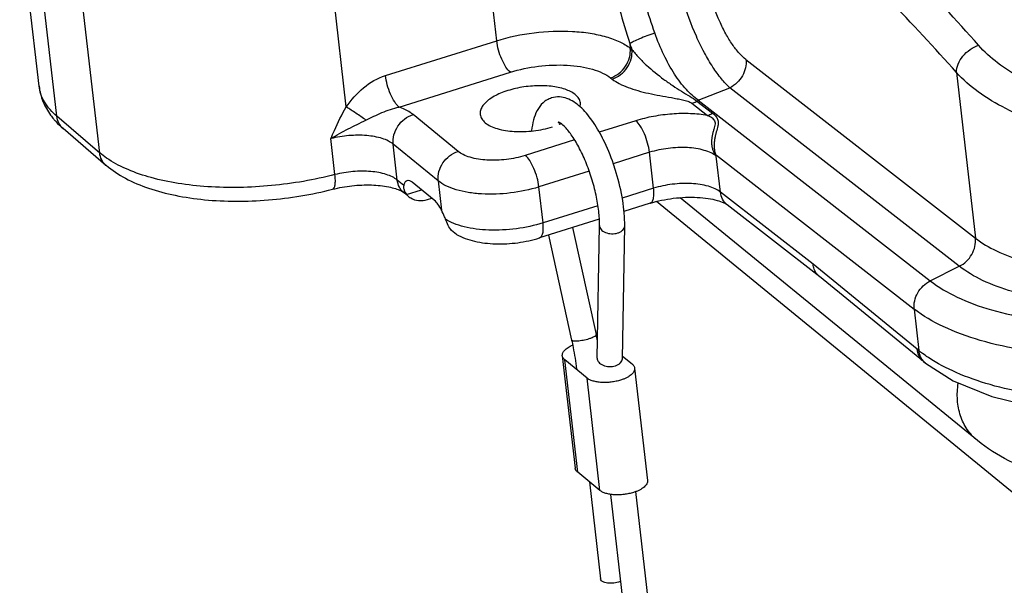
# Model space of a CAD drawing. Units: millimetres. Extents: x 1371 to 1965, y 481 to 901.
# Drawn here: x 1496 to 1535, y 577 to 599 of the extents above; entities that cross this region are included whole.
import ezdxf

# ---------------------------------------------------------------- set-up
doc = ezdxf.new("R2010")
doc.units = ezdxf.units.MM
doc.header["$LTSCALE"] = 65.395
doc.layers.get('0').update_dxf_attribs({"linetype": 'CONTINUOUS', "lineweight": 30})

msp = doc.modelspace()

# ---------------------------------------------------------------- linework, layer by layer
at = {"color": 7, "linetype": 'Continuous'}
for p, q in [((1496.683, 596.571), (1495.689, 605.263)), ((1497.388, 595.376), (1496.37, 604.28)), ((1514.837, 598.372), (1514.186, 604.071)), ((1499.088, 593.919), (1498.07, 602.823)), ((1508.868, 595.745), (1508.133, 602.176)), ((1510.424, 596.991), (1514.837, 598.372)), ((1520.115, 598.257), (1520.136, 598.076)), ((1520.136, 598.076), (1520.202, 598.024)), ((1524.727, 597.625), (1533.828, 590.547)), ((1510.966, 595.741), (1515.38, 597.122)), ((1519.354, 596.9), (1519.42, 596.848)), ((1533.078, 597.107), (1533.828, 590.547)), ((1522.835, 596.01), (1524.088, 596.508)), ((1533.19, 589.43), (1524.088, 596.508)), ((1522.581, 595.892), (1523.201, 595.409)), ((1522.78, 595.98), (1523.4, 595.498)), ((1522.835, 596.01), (1532.038, 588.854)), ((1499.088, 593.919), (1497.388, 595.376)), ((1513.305, 593.986), (1511.52, 595.444)), ((1499.336, 593.432), (1497.637, 594.89)), ((1520.356, 595.198), (1518.898, 594.741)), ((1508.422, 593.065), (1508.259, 594.49)), ((1510.893, 592.849), (1510.73, 594.274)), ((1512.515, 592.816), (1510.73, 594.274)), ((1517.93, 594.439), (1515.97, 593.825)), ((1520.899, 593.948), (1519.46, 593.498)), ((1521.061, 592.523), (1520.899, 593.948)), ((1523.711, 592.375), (1523.548, 593.8)), ((1523.56, 593.834), (1531.399, 587.737)), ((1499.342, 593.428), (1499.336, 593.432)), ((1518.508, 593.2), (1516.513, 592.575)), ((1511.151, 592.638), (1510.893, 592.849)), ((1512.363, 592.053), (1511.482, 592.772)), ((1512.515, 592.816), (1512.648, 591.659)), ((1516.676, 591.151), (1516.513, 592.575)), ((1511.255, 592.27), (1511.152, 592.354)), ((1511.263, 592.278), (1511.858, 592.465)), ((1511.263, 592.278), (1511.353, 592.19)), ((1521.061, 592.523), (1519.811, 592.132)), ((1527.388, 589.515), (1523.711, 592.375)), ((1512.086, 592.075), (1512.267, 592.131)), ((1518.85, 591.831), (1516.676, 591.151)), ((1520.92, 591.929), (1519.879, 591.603)), ((1538.029, 578.239), (1521.178, 591.993)), ((1533.906, 582.525), (1522.113, 592.151)), ((1527.655, 589.014), (1523.981, 591.871)), ((1518.901, 591.297), (1516.534, 590.556)), ((1518.823, 585.785), (1518.915, 591.049)), ((1519.823, 585.768), (1519.915, 591.031)), ((1513.236, 590.695), (1513.05, 590.848)), ((1516.89, 590.667), (1517.809, 586.506)), ((1517.848, 590.967), (1518.786, 586.722)), ((1531.516, 586.145), (1527.388, 589.515)), ((1532.038, 588.854), (1533.19, 589.43)), ((1531.772, 585.652), (1527.643, 589.023)), ((1531.399, 587.737), (1531.588, 586.088)), ((1531.588, 586.088), (1531.516, 586.145)), ((1517.44, 585.885), (1517.949, 581.433)), ((1518.05, 581.267), (1517.541, 585.719)), ((1518.422, 585), (1517.541, 585.719)), ((1519.825, 585.87), (1520.206, 585.559)), ((1531.772, 585.652), (1531.846, 585.593)), ((1520.308, 585.393), (1520.817, 580.941)), ((1518.931, 580.548), (1518.422, 585)), ((1518.931, 580.548), (1518.05, 581.267)), ((1518.514, 580.889), (1518.954, 577.038)), ((1521.338, 571.98), (1520.363, 580.504)), ((1520.344, 571.867), (1519.37, 580.389))]:
    msp.add_line(p, q, dxfattribs=at)
msp.add_lwpolyline([(1531.846, 585.593), (1532.941, 584.891), (1534.485, 584.266), (1536.268, 583.839), (1537.919, 583.633)], dxfattribs=at)
for centre, radius, start, end in [((1532.331, 602.694), 12.996, 199.9627, 201.0577), ((1523.322, 595.037), 1.088, 116.5852, 119.8922), ((1499.432, 597.084), 2.831, 215.9899, 220.0026), ((1516.174, 597.854), 3.023, 292.1254, 292.8539), ((1516.215, 597.756), 2.917, 292.8528, 293.7448), ((1512.773, 591.317), 7.032, 26.5304, 26.9985), ((1511.782, 592.717), 0.68, 230.8439, 238.3681), ((1505.764, 583.845), 13.335, 11.3871, 12.4572)]:
    msp.add_arc(centre, radius, start, end, dxfattribs=at)
for points, knots in [([(1533.952, 598.191), (1533.071, 599.189), (1531.314, 601.087), (1528.614, 603.705), (1525.938, 606.001), (1524.115, 607.357), (1523.21, 607.974)], [0, 0, 0, 0, 0.274239, 0.532441, 0.774354, 1, 1, 1, 1]), ([(1533.078, 597.107), (1532.206, 598.094), (1530.468, 599.97), (1527.797, 602.559), (1525.15, 604.829), (1523.347, 606.17), (1522.451, 606.78)], [0, 0, 0, 0, 0.27423, 0.532428, 0.774344, 1, 1, 1, 1]), ([(1524.088, 596.508), (1523.967, 596.615), (1523.726, 596.877), (1523.39, 597.345), (1523.059, 597.912), (1522.632, 598.787), (1522.2, 599.957), (1521.965, 600.935), (1521.888, 601.42)], [0, 0, 0, 0, 0.08875, 0.195087, 0.31633, 0.448889, 0.729762, 1, 1, 1, 1]), ([(1524.727, 597.625), (1524.629, 597.701), (1524.435, 597.89), (1524.169, 598.236), (1523.911, 598.659), (1523.587, 599.315), (1523.272, 600.199), (1523.118, 600.941), (1523.076, 601.309)], [0, 0, 0, 0, 0.090093, 0.196803, 0.317903, 0.450116, 0.730071, 1, 1, 1, 1]), ([(1519.467, 600.949), (1519.518, 600.503), (1519.696, 599.593), (1519.969, 598.709), (1520.115, 598.257)], [0, 0, 0, 0, 0.485854, 1, 1, 1, 1]), ([(1521.112, 598.678), (1520.983, 599.047), (1520.735, 599.769), (1520.591, 600.524), (1520.564, 600.894)], [0, 0, 0, 0, 0.513128, 1, 1, 1, 1]), ([(1514.837, 598.372), (1515.319, 598.523), (1516.318, 598.73), (1517.573, 598.781), (1518.531, 598.683), (1519.161, 598.548), (1519.699, 598.354), (1520.007, 598.176), (1520.136, 598.076)], [0, 0, 0, 0, 0.277658, 0.556996, 0.687054, 0.805744, 0.910515, 1, 1, 1, 1]), ([(1521.112, 598.678), (1521.007, 598.641), (1520.804, 598.567), (1520.523, 598.455), (1520.295, 598.354), (1520.165, 598.288), (1520.115, 598.257)], [0, 0, 0, 0, 0.308412, 0.598235, 0.837449, 1, 1, 1, 1]), ([(1522.835, 596.01), (1522.66, 596.131), (1522.315, 596.454), (1521.861, 597.065), (1521.446, 597.821), (1521.216, 598.382), (1521.112, 598.678)], [0, 0, 0, 0, 0.198119, 0.436405, 0.70774, 1, 1, 1, 1]), ([(1515.38, 597.122), (1515.31, 597.179), (1515.18, 597.346), (1515.025, 597.645), (1514.903, 597.997), (1514.852, 598.248), (1514.837, 598.372)], [0, 0, 0, 0, 0.195405, 0.448651, 0.729158, 1, 1, 1, 1]), ([(1519.354, 596.9), (1519.593, 596.977), (1520.013, 597.311), (1520.164, 597.831), (1520.136, 598.076)], [0, 0, 0, 0, 0.505588, 1, 1, 1, 1]), ([(1519.42, 596.848), (1519.659, 596.925), (1520.08, 597.259), (1520.23, 597.78), (1520.202, 598.024)], [0, 0, 0, 0, 0.505589, 1, 1, 1, 1]), ([(1520.202, 598.024), (1520.285, 597.911), (1520.473, 597.695), (1520.89, 597.292), (1521.344, 596.925), (1521.814, 596.594), (1522.159, 596.372), (1522.486, 596.179), (1522.691, 596.049), (1522.78, 595.98)], [0, 0, 0, 0, 0.127153, 0.25924, 0.52555, 0.65546, 0.780584, 0.897906, 1, 1, 1, 1]), ([(1533.078, 597.107), (1533.076, 597.339), (1533.244, 597.7), (1533.601, 598.032), (1533.833, 598.152), (1533.952, 598.191)], [0, 0, 0, 0, 0.475556, 0.741738, 1, 1, 1, 1]), ([(1543.436, 596.097), (1542.579, 595.829), (1541.211, 595.631), (1539.397, 595.716), (1538.059, 595.946), (1536.807, 596.325), (1535.682, 596.832), (1534.72, 597.444), (1534.18, 597.934), (1533.952, 598.191)], [0, 0, 0, 0, 0.26497, 0.401201, 0.535418, 0.664649, 0.786337, 0.898505, 1, 1, 1, 1]), ([(1524.727, 597.625), (1524.752, 597.407), (1524.635, 596.94), (1524.293, 596.61), (1524.088, 596.508)], [0, 0, 0, 0, 0.490317, 1, 1, 1, 1]), ([(1515.38, 597.122), (1515.741, 597.235), (1516.49, 597.39), (1517.432, 597.429), (1518.15, 597.356), (1518.623, 597.254), (1519.026, 597.109), (1519.257, 596.975), (1519.354, 596.9)], [0, 0, 0, 0, 0.277653, 0.556996, 0.687056, 0.805748, 0.910518, 1, 1, 1, 1]), ([(1508.868, 595.745), (1509.06, 596.028), (1509.507, 596.544), (1510.108, 596.892), (1510.424, 596.991)], [0, 0, 0, 0, 0.508455, 1, 1, 1, 1]), ([(1510.966, 595.741), (1510.934, 595.767), (1510.871, 595.832), (1510.748, 596), (1510.612, 596.264), (1510.49, 596.616), (1510.438, 596.867), (1510.424, 596.991)], [0, 0, 0, 0, 0.089215, 0.195795, 0.448926, 0.729329, 1, 1, 1, 1]), ([(1519.42, 596.848), (1519.508, 596.78), (1519.711, 596.657), (1520.056, 596.51), (1520.445, 596.387), (1520.867, 596.284), (1521.311, 596.196), (1521.689, 596.13), (1521.991, 596.076), (1522.211, 596.032), (1522.41, 595.981), (1522.533, 595.928), (1522.581, 595.892)], [0, 0, 0, 0, 0.100078, 0.213182, 0.336759, 0.468161, 0.60486, 0.74423, 0.813749, 0.881896, 0.946073, 1, 1, 1, 1]), ([(1543.85, 594.984), (1542.88, 594.68), (1541.335, 594.44), (1539.279, 594.494), (1537.759, 594.717), (1536.333, 595.105), (1535.05, 595.639), (1533.954, 596.293), (1533.337, 596.826), (1533.078, 597.107)], [0, 0, 0, 0, 0.266087, 0.402841, 0.537508, 0.66697, 0.788484, 0.899903, 1, 1, 1, 1]), ([(1496.683, 596.571), (1496.707, 596.364), (1496.812, 595.955), (1497.02, 595.589), (1497.142, 595.421)], [0, 0, 0, 0, 0.499453, 1, 1, 1, 1]), ([(1497.388, 595.376), (1497.198, 595.539), (1496.948, 595.815), (1496.745, 596.245), (1496.695, 596.463), (1496.683, 596.571)], [0, 0, 0, 0, 0.530352, 0.769557, 1, 1, 1, 1]), ([(1517.952, 596.236), (1517.836, 596.331), (1517.52, 596.479), (1516.97, 596.585), (1516.332, 596.598), (1515.676, 596.514), (1515.074, 596.342), (1514.644, 596.13), (1514.39, 595.924), (1514.261, 595.771), (1514.185, 595.612), (1514.176, 595.501), (1514.182, 595.45)], [0, 0, 0, 0, 0.104651, 0.237587, 0.389873, 0.548049, 0.697521, 0.825424, 0.878768, 0.924688, 0.964257, 1, 1, 1, 1]), ([(1517.016, 596.102), (1516.953, 596.083), (1516.831, 596.03), (1516.621, 595.874), (1516.42, 595.608), (1516.282, 595.225), (1516.236, 594.952), (1516.222, 594.81)], [0, 0, 0, 0, 0.123352, 0.24557, 0.485932, 0.732259, 1, 1, 1, 1]), ([(1519.039, 594.509), (1518.913, 594.754), (1518.654, 595.198), (1518.257, 595.677), (1517.906, 595.953), (1517.629, 596.094), (1517.324, 596.16), (1517.116, 596.133), (1517.016, 596.102)], [0, 0, 0, 0, 0.29821, 0.553815, 0.667888, 0.77794, 0.887684, 1, 1, 1, 1]), ([(1518.156, 595.906), (1518.149, 595.967), (1518.1, 596.095), (1518.007, 596.192), (1517.952, 596.236)], [0, 0, 0, 0, 0.466352, 1, 1, 1, 1]), ([(1508.259, 594.49), (1508.305, 594.596), (1508.489, 595.022), (1508.688, 595.445), (1508.868, 595.745)], [0, 0, 0, 0, 0.247679, 1, 1, 1, 1]), ([(1509.65, 595.225), (1509.519, 595.318), (1509.261, 595.495), (1508.998, 595.665), (1508.868, 595.745)], [0, 0, 0, 0, 0.513742, 1, 1, 1, 1]), ([(1509.65, 595.225), (1509.755, 595.276), (1509.965, 595.377), (1510.394, 595.573), (1510.731, 595.699), (1510.966, 595.741)], [0, 0, 0, 0, 0.246183, 0.494597, 1, 1, 1, 1]), ([(1511.52, 595.444), (1511.483, 595.473), (1511.313, 595.597), (1511.119, 595.686), (1510.966, 595.741)], [0, 0, 0, 0, 0.225082, 1, 1, 1, 1]), ([(1518.144, 595.754), (1518.148, 595.767), (1518.158, 595.817), (1518.16, 595.868), (1518.156, 595.906)], [0, 0, 0, 0, 0.256491, 1, 1, 1, 1]), ([(1522.581, 595.892), (1522.598, 595.897), (1522.666, 595.921), (1522.732, 595.953), (1522.78, 595.98)], [0, 0, 0, 0, 0.246426, 1, 1, 1, 1]), ([(1497.637, 594.89), (1497.568, 594.949), (1497.451, 595.1), (1497.399, 595.282), (1497.388, 595.376)], [0, 0, 0, 0, 0.489382, 1, 1, 1, 1]), ([(1510.73, 594.274), (1510.702, 594.518), (1510.855, 595.039), (1511.279, 595.368), (1511.52, 595.444)], [0, 0, 0, 0, 0.49345, 1, 1, 1, 1]), ([(1514.182, 595.45), (1514.189, 595.389), (1514.237, 595.261), (1514.33, 595.164), (1514.385, 595.12)], [0, 0, 0, 0, 0.466352, 1, 1, 1, 1]), ([(1523.201, 595.409), (1522.977, 595.449), (1522.507, 595.494), (1521.787, 595.48), (1521.061, 595.386), (1520.585, 595.27), (1520.356, 595.198)], [0, 0, 0, 0, 0.237116, 0.491038, 0.749552, 1, 1, 1, 1]), ([(1523.201, 595.409), (1523.218, 595.415), (1523.286, 595.439), (1523.352, 595.471), (1523.4, 595.498)], [0, 0, 0, 0, 0.246429, 1, 1, 1, 1]), ([(1523.201, 595.409), (1523.259, 595.387), (1523.364, 595.336), (1523.475, 595.231), (1523.504, 595.118), (1523.495, 595.021), (1523.469, 594.915), (1523.434, 594.799), (1523.4, 594.674), (1523.373, 594.543), (1523.359, 594.408), (1523.361, 594.271), (1523.382, 594.136), (1523.415, 594.027), (1523.451, 593.946), (1523.488, 593.875), (1523.527, 593.831), (1523.548, 593.8)], [0, 0, 0, 0, 0.103227, 0.193658, 0.239354, 0.291765, 0.352722, 0.42034, 0.492077, 0.566073, 0.641149, 0.716623, 0.792073, 0.86684, 0.903364, 0.938506, 1, 1, 1, 1]), ([(1523.4, 595.498), (1523.443, 595.465), (1523.522, 595.395), (1523.598, 595.283), (1523.624, 595.178), (1523.626, 595.088), (1523.61, 594.988), (1523.572, 594.834), (1523.525, 594.669), (1523.488, 594.492), (1523.468, 594.35), (1523.461, 594.205), (1523.467, 594.084), (1523.483, 593.989), (1523.497, 593.93), (1523.513, 593.885), (1523.525, 593.859), (1523.536, 593.842), (1523.544, 593.834), (1523.553, 593.83), (1523.558, 593.832), (1523.56, 593.834)], [0, 0, 0, 0, 0.090839, 0.17702, 0.221577, 0.270635, 0.326695, 0.390382, 0.535892, 0.614371, 0.694673, 0.775697, 0.856789, 0.897349, 0.937869, 0.957906, 0.976952, 0.985284, 0.991759, 0.996256, 1, 1, 1, 1]), ([(1497.264, 595.265), (1497.292, 595.231), (1497.408, 595.099), (1497.536, 594.976), (1497.637, 594.89)], [0, 0, 0, 0, 0.247434, 1, 1, 1, 1]), ([(1508.259, 594.49), (1508.371, 594.561), (1508.599, 594.697), (1509.062, 594.943), (1509.417, 595.11), (1509.65, 595.225)], [0, 0, 0, 0, 0.252643, 0.504851, 1, 1, 1, 1]), ([(1514.385, 595.12), (1514.447, 595.068), (1514.6, 594.976), (1514.98, 594.835), (1515.559, 594.751), (1516.301, 594.779), (1516.806, 594.883), (1517.05, 594.959)], [0, 0, 0, 0, 0.088551, 0.192718, 0.440825, 0.721094, 1, 1, 1, 1]), ([(1517.31, 595.128), (1517.306, 595.13), (1517.299, 595.133), (1517.289, 595.137), (1517.282, 595.14), (1517.278, 595.141), (1517.275, 595.144), (1517.279, 595.146), (1517.282, 595.147), (1517.286, 595.147), (1517.288, 595.148)], [0, 0, 0, 0, 0.263076, 0.470017, 0.619596, 0.711009, 0.750229, 0.795386, 0.880475, 1, 1, 1, 1]), ([(1517.324, 595.133), (1517.322, 595.13), (1517.314, 595.114), (1517.307, 595.098), (1517.301, 595.085)], [0, 0, 0, 0, 0.205992, 1, 1, 1, 1]), ([(1518.915, 591.049), (1518.919, 591.237), (1518.893, 591.642), (1518.787, 592.27), (1518.612, 592.926), (1518.382, 593.566), (1518.113, 594.145), (1517.827, 594.619), (1517.564, 594.943), (1517.386, 595.095), (1517.31, 595.128)], [0, 0, 0, 0, 0.125263, 0.269535, 0.423367, 0.577305, 0.721944, 0.847745, 0.944896, 1, 1, 1, 1]), ([(1520.899, 593.948), (1520.884, 594.072), (1520.833, 594.323), (1520.711, 594.675), (1520.556, 594.975), (1520.426, 595.141), (1520.356, 595.198)], [0, 0, 0, 0, 0.270842, 0.551349, 0.804595, 1, 1, 1, 1]), ([(1510.73, 594.274), (1510.671, 594.322), (1510.531, 594.408), (1510.185, 594.544), (1509.655, 594.634), (1508.967, 594.628), (1508.493, 594.55), (1508.259, 594.49)], [0, 0, 0, 0, 0.08862, 0.191827, 0.436723, 0.71566, 1, 1, 1, 1]), ([(1519.583, 593.138), (1519.548, 593.254), (1519.403, 593.704), (1519.222, 594.142), (1519.064, 594.457)], [0, 0, 0, 0, 0.255461, 1, 1, 1, 1]), ([(1523.548, 593.8), (1523.484, 593.85), (1523.329, 593.939), (1522.949, 594.076), (1522.374, 594.156), (1521.639, 594.127), (1521.14, 594.023), (1520.899, 593.948)], [0, 0, 0, 0, 0.089535, 0.194312, 0.442752, 0.722182, 1, 1, 1, 1]), ([(1499.336, 593.432), (1499.267, 593.492), (1499.15, 593.642), (1499.098, 593.825), (1499.088, 593.919)], [0, 0, 0, 0, 0.489663, 1, 1, 1, 1]), ([(1499.455, 593.658), (1499.423, 593.679), (1499.3, 593.762), (1499.183, 593.851), (1499.1, 593.923)], [0, 0, 0, 0, 0.258815, 1, 1, 1, 1]), ([(1512.515, 592.816), (1512.487, 593.06), (1512.64, 593.581), (1513.065, 593.911), (1513.305, 593.986)], [0, 0, 0, 0, 0.49345, 1, 1, 1, 1]), ([(1515.97, 593.825), (1515.727, 593.749), (1515.222, 593.645), (1514.48, 593.617), (1513.901, 593.701), (1513.521, 593.843), (1513.368, 593.935), (1513.305, 593.986)], [0, 0, 0, 0, 0.27893, 0.559167, 0.807292, 0.911454, 1, 1, 1, 1]), ([(1516.513, 592.575), (1516.498, 592.7), (1516.447, 592.95), (1516.325, 593.302), (1516.17, 593.602), (1516.04, 593.768), (1515.97, 593.825)], [0, 0, 0, 0, 0.270842, 0.551349, 0.804595, 1, 1, 1, 1]), ([(1523.56, 593.834), (1523.56, 593.826), (1523.562, 593.811), (1523.551, 593.803), (1523.548, 593.8)], [0, 0, 0, 0, 0.630773, 1, 1, 1, 1]), ([(1499.349, 593.436), (1499.581, 593.237), (1500.121, 592.883), (1501.049, 592.494), (1502.105, 592.218), (1503.266, 592.05), (1504.505, 591.992), (1506.211, 592.06), (1507.493, 592.27), (1508.327, 592.484)], [0, 0, 0, 0, 0.098726, 0.206246, 0.323284, 0.449793, 0.583769, 0.722366, 1, 1, 1, 1]), ([(1508.422, 593.065), (1507.595, 592.853), (1505.916, 592.568), (1503.818, 592.522), (1502.226, 592.694), (1501.165, 592.915), (1500.24, 593.224), (1499.693, 593.503), (1499.455, 593.658)], [0, 0, 0, 0, 0.278636, 0.553888, 0.682282, 0.80069, 0.906982, 1, 1, 1, 1]), ([(1508.327, 592.484), (1508.353, 592.49), (1508.388, 592.53), (1508.412, 592.594), (1508.434, 592.695), (1508.44, 592.855), (1508.43, 592.99), (1508.422, 593.065)], [0, 0, 0, 0, 0.131325, 0.224055, 0.338646, 0.632428, 1, 1, 1, 1]), ([(1510.893, 592.849), (1510.834, 592.897), (1510.694, 592.983), (1510.348, 593.119), (1509.818, 593.209), (1509.13, 593.204), (1508.656, 593.125), (1508.422, 593.065)], [0, 0, 0, 0, 0.088585, 0.191827, 0.436737, 0.715654, 1, 1, 1, 1]), ([(1519.915, 591.031), (1519.921, 591.369), (1519.855, 592.083), (1519.691, 592.779), (1519.583, 593.138)], [0, 0, 0, 0, 0.472995, 1, 1, 1, 1]), ([(1508.327, 592.484), (1508.579, 592.548), (1509.092, 592.64), (1509.842, 592.672), (1510.423, 592.615), (1510.806, 592.519), (1510.96, 592.461), (1511.024, 592.43)], [0, 0, 0, 0, 0.284947, 0.568902, 0.819871, 0.921788, 1, 1, 1, 1]), ([(1511.152, 592.354), (1511.08, 592.412), (1510.957, 592.565), (1510.904, 592.753), (1510.893, 592.849)], [0, 0, 0, 0, 0.488309, 1, 1, 1, 1]), ([(1511.151, 592.638), (1511.148, 592.624), (1511.139, 592.566), (1511.147, 592.505), (1511.16, 592.462)], [0, 0, 0, 0, 0.235634, 1, 1, 1, 1]), ([(1511.151, 592.638), (1511.157, 592.663), (1511.17, 592.709), (1511.206, 592.783), (1511.252, 592.825), (1511.285, 592.836)], [0, 0, 0, 0, 0.312991, 0.578932, 1, 1, 1, 1]), ([(1511.285, 592.836), (1511.314, 592.845), (1511.39, 592.838), (1511.451, 592.797), (1511.482, 592.772)], [0, 0, 0, 0, 0.432185, 1, 1, 1, 1]), ([(1516.513, 592.575), (1516.147, 592.461), (1515.39, 592.305), (1514.438, 592.269), (1513.715, 592.346), (1513.241, 592.452), (1512.839, 592.602), (1512.61, 592.74), (1512.515, 592.816)], [0, 0, 0, 0, 0.278815, 0.558947, 0.689015, 0.807366, 0.91145, 1, 1, 1, 1]), ([(1523.711, 592.375), (1523.646, 592.425), (1523.492, 592.514), (1523.112, 592.651), (1522.536, 592.732), (1521.802, 592.702), (1521.303, 592.599), (1521.061, 592.523)], [0, 0, 0, 0, 0.089486, 0.194335, 0.442795, 0.722221, 1, 1, 1, 1]), ([(1511.024, 592.43), (1511.04, 592.423), (1511.084, 592.4), (1511.127, 592.374), (1511.152, 592.354)], [0, 0, 0, 0, 0.343991, 1, 1, 1, 1]), ([(1511.16, 592.462), (1511.162, 592.455), (1511.171, 592.428), (1511.183, 592.401), (1511.193, 592.382)], [0, 0, 0, 0, 0.243333, 1, 1, 1, 1]), ([(1511.193, 592.382), (1511.198, 592.373), (1511.218, 592.336), (1511.242, 592.302), (1511.263, 592.278)], [0, 0, 0, 0, 0.243206, 1, 1, 1, 1]), ([(1520.92, 591.929), (1520.952, 591.939), (1520.996, 591.979), (1521.032, 592.05), (1521.063, 592.152), (1521.078, 592.313), (1521.07, 592.449), (1521.061, 592.523)], [0, 0, 0, 0, 0.156606, 0.254563, 0.36969, 0.653194, 1, 1, 1, 1]), ([(1520.92, 591.929), (1521.22, 592.023), (1521.69, 592.12), (1522.321, 592.172), (1522.784, 592.171), (1523.205, 592.131), (1523.559, 592.059), (1523.812, 591.971), (1523.941, 591.903), (1523.981, 591.871)], [0, 0, 0, 0, 0.30141, 0.456655, 0.60638, 0.743899, 0.861793, 0.950957, 1, 1, 1, 1]), ([(1523.981, 591.871), (1523.906, 591.929), (1523.778, 592.084), (1523.722, 592.276), (1523.711, 592.375)], [0, 0, 0, 0, 0.487179, 1, 1, 1, 1]), ([(1511.425, 592.139), (1511.518, 592.081), (1511.743, 592.01), (1511.974, 592.04), (1512.086, 592.075)], [0, 0, 0, 0, 0.482711, 1, 1, 1, 1]), ([(1512.648, 591.659), (1512.607, 591.74), (1512.525, 591.881), (1512.419, 592.007), (1512.363, 592.053)], [0, 0, 0, 0, 0.559348, 1, 1, 1, 1]), ([(1512.806, 591.299), (1512.794, 591.331), (1512.746, 591.453), (1512.691, 591.572), (1512.648, 591.659)], [0, 0, 0, 0, 0.256289, 1, 1, 1, 1]), ([(1513.05, 590.848), (1512.997, 590.91), (1512.904, 591.057), (1512.837, 591.215), (1512.806, 591.299)], [0, 0, 0, 0, 0.474944, 1, 1, 1, 1]), ([(1516.676, 591.151), (1516.331, 591.043), (1515.616, 590.892), (1514.558, 590.837), (1513.719, 590.937), (1513.149, 591.114), (1512.91, 591.233), (1512.806, 591.299)], [0, 0, 0, 0, 0.273195, 0.549435, 0.799152, 0.906643, 1, 1, 1, 1]), ([(1516.534, 590.556), (1516.566, 590.566), (1516.61, 590.606), (1516.646, 590.677), (1516.678, 590.78), (1516.692, 590.941), (1516.684, 591.077), (1516.676, 591.151)], [0, 0, 0, 0, 0.156606, 0.254563, 0.36969, 0.653194, 1, 1, 1, 1]), ([(1518.915, 591.049), (1518.915, 591.021), (1518.926, 590.963), (1518.976, 590.885), (1519.053, 590.819), (1519.19, 590.748), (1519.394, 590.709), (1519.562, 590.728), (1519.641, 590.753)], [0, 0, 0, 0, 0.093599, 0.195068, 0.309169, 0.436217, 0.716739, 1, 1, 1, 1]), ([(1519.641, 590.753), (1519.68, 590.765), (1519.751, 590.795), (1519.84, 590.86), (1519.899, 590.94), (1519.915, 591.002), (1519.915, 591.031)], [0, 0, 0, 0, 0.292395, 0.556169, 0.788214, 1, 1, 1, 1]), ([(1513.237, 590.695), (1513.462, 590.571), (1513.976, 590.391), (1514.806, 590.297), (1515.676, 590.344), (1516.254, 590.468), (1516.534, 590.556)], [0, 0, 0, 0, 0.228871, 0.476915, 0.739528, 1, 1, 1, 1]), ([(1533.19, 589.43), (1533.394, 589.532), (1533.737, 589.862), (1533.853, 590.328), (1533.828, 590.547)], [0, 0, 0, 0, 0.509598, 1, 1, 1, 1]), ([(1533.828, 590.547), (1534.085, 590.347), (1534.703, 589.989), (1535.778, 589.602), (1537.039, 589.332), (1538.441, 589.188), (1539.933, 589.178), (1541.462, 589.3), (1542.97, 589.551), (1543.951, 589.805), (1544.425, 589.954)], [0, 0, 0, 0, 0.089451, 0.194138, 0.312777, 0.442761, 0.580591, 0.72223, 0.863463, 1, 1, 1, 1]), ([(1527.46, 589.257), (1527.451, 589.277), (1527.416, 589.36), (1527.395, 589.448), (1527.388, 589.515)], [0, 0, 0, 0, 0.245157, 1, 1, 1, 1]), ([(1544.894, 588.775), (1544.37, 588.611), (1543.287, 588.331), (1541.621, 588.053), (1539.933, 587.918), (1538.284, 587.93), (1536.736, 588.088), (1535.343, 588.387), (1534.156, 588.814), (1533.474, 589.209), (1533.19, 589.43)], [0, 0, 0, 0, 0.136537, 0.27777, 0.419409, 0.557239, 0.687223, 0.805862, 0.910549, 1, 1, 1, 1]), ([(1527.643, 589.024), (1527.624, 589.039), (1527.55, 589.106), (1527.493, 589.19), (1527.46, 589.257)], [0, 0, 0, 0, 0.24797, 1, 1, 1, 1]), ([(1531.399, 587.737), (1531.374, 587.955), (1531.491, 588.422), (1531.833, 588.751), (1532.038, 588.854)], [0, 0, 0, 0, 0.490402, 1, 1, 1, 1]), ([(1532.038, 588.854), (1532.364, 588.599), (1533.149, 588.145), (1534.514, 587.653), (1536.116, 587.31), (1537.898, 587.128), (1539.795, 587.114), (1541.737, 587.27), (1543.653, 587.589), (1544.899, 587.911), (1545.502, 588.1)], [0, 0, 0, 0, 0.089458, 0.194133, 0.312776, 0.442761, 0.580588, 0.722238, 0.863452, 1, 1, 1, 1]), ([(1545.97, 586.921), (1545.318, 586.717), (1543.969, 586.368), (1541.896, 586.023), (1539.794, 585.854), (1537.741, 585.869), (1535.813, 586.066), (1534.08, 586.438), (1532.602, 586.97), (1531.753, 587.462), (1531.399, 587.737)], [0, 0, 0, 0, 0.136548, 0.277762, 0.419412, 0.557239, 0.687224, 0.805867, 0.910542, 1, 1, 1, 1]), ([(1518.786, 586.722), (1518.788, 586.709), (1518.773, 586.685), (1518.746, 586.662), (1518.696, 586.63), (1518.613, 586.592), (1518.539, 586.566), (1518.497, 586.553)], [0, 0, 0, 0, 0.113762, 0.204483, 0.320399, 0.623947, 1, 1, 1, 1]), ([(1517.44, 585.885), (1517.438, 585.903), (1517.439, 585.942), (1517.457, 586), (1517.489, 586.057), (1517.537, 586.112), (1517.597, 586.166), (1517.671, 586.217), (1517.756, 586.265), (1517.817, 586.293), (1517.849, 586.306)], [0, 0, 0, 0, 0.088986, 0.183265, 0.28704, 0.402991, 0.532413, 0.67553, 0.831776, 1, 1, 1, 1]), ([(1518.497, 586.553), (1518.422, 586.529), (1518.271, 586.492), (1518.086, 586.465), (1517.956, 586.46), (1517.884, 586.466), (1517.834, 586.476), (1517.811, 586.496), (1517.809, 586.506)], [0, 0, 0, 0, 0.335901, 0.654554, 0.784986, 0.887209, 0.957385, 1, 1, 1, 1]), ([(1517.809, 586.506), (1517.831, 586.409), (1517.909, 586.032), (1517.97, 585.651), (1518.002, 585.367)], [0, 0, 0, 0, 0.258234, 1, 1, 1, 1]), ([(1531.619, 585.829), (1531.605, 585.852), (1531.553, 585.951), (1531.525, 586.062), (1531.516, 586.145)], [0, 0, 0, 0, 0.244408, 1, 1, 1, 1]), ([(1531.966, 585.812), (1531.933, 585.834), (1531.804, 585.922), (1531.678, 586.015), (1531.588, 586.088)], [0, 0, 0, 0, 0.255912, 1, 1, 1, 1]), ([(1531.692, 585.771), (1531.677, 585.794), (1531.626, 585.893), (1531.597, 586.004), (1531.588, 586.088)], [0, 0, 0, 0, 0.244475, 1, 1, 1, 1]), ([(1517.541, 585.719), (1517.527, 585.731), (1517.501, 585.755), (1517.47, 585.796), (1517.449, 585.839), (1517.441, 585.87), (1517.44, 585.885)], [0, 0, 0, 0, 0.278269, 0.533535, 0.771427, 1, 1, 1, 1]), ([(1518.823, 585.785), (1518.823, 585.758), (1518.834, 585.7), (1518.883, 585.622), (1518.961, 585.556), (1519.098, 585.484), (1519.301, 585.445), (1519.469, 585.465), (1519.549, 585.49)], [0, 0, 0, 0, 0.093599, 0.195068, 0.309169, 0.436217, 0.716739, 1, 1, 1, 1]), ([(1519.549, 585.49), (1519.588, 585.502), (1519.659, 585.532), (1519.748, 585.597), (1519.807, 585.677), (1519.822, 585.739), (1519.823, 585.768)], [0, 0, 0, 0, 0.292395, 0.556169, 0.788214, 1, 1, 1, 1]), ([(1520.206, 585.559), (1520.221, 585.547), (1520.247, 585.523), (1520.278, 585.482), (1520.299, 585.438), (1520.306, 585.408), (1520.308, 585.393)], [0, 0, 0, 0, 0.278269, 0.533535, 0.771427, 1, 1, 1, 1]), ([(1531.768, 585.656), (1531.724, 585.692), (1531.671, 585.749), (1531.628, 585.812), (1531.619, 585.829)], [0, 0, 0, 0, 0.74708, 1, 1, 1, 1]), ([(1531.846, 585.593), (1531.8, 585.63), (1531.745, 585.688), (1531.702, 585.754), (1531.692, 585.771)], [0, 0, 0, 0, 0.746994, 1, 1, 1, 1]), ([(1537.657, 584.179), (1537.088, 584.224), (1535.996, 584.357), (1534.456, 584.697), (1533.111, 585.165), (1532.314, 585.581), (1531.966, 585.812)], [0, 0, 0, 0, 0.286585, 0.551483, 0.790147, 1, 1, 1, 1]), ([(1520.308, 585.393), (1520.309, 585.382), (1520.31, 585.36), (1520.304, 585.315), (1520.282, 585.258), (1520.236, 585.192), (1520.171, 585.128), (1520.088, 585.068), (1519.99, 585.012), (1519.877, 584.961), (1519.797, 584.933), (1519.755, 584.92)], [0, 0, 0, 0, 0.041624, 0.084128, 0.174671, 0.276809, 0.393198, 0.524654, 0.670665, 0.829815, 1, 1, 1, 1]), ([(1519.755, 584.92), (1519.695, 584.901), (1519.571, 584.869), (1519.38, 584.838), (1519.187, 584.823), (1518.999, 584.825), (1518.822, 584.844), (1518.686, 584.874), (1518.59, 584.906), (1518.527, 584.934), (1518.471, 584.964), (1518.437, 584.988), (1518.422, 585)], [0, 0, 0, 0, 0.137089, 0.278856, 0.420974, 0.559069, 0.68903, 0.807306, 0.86123, 0.911354, 0.957603, 1, 1, 1, 1]), ([(1533.906, 582.525), (1533.753, 582.65), (1533.478, 582.951), (1533.208, 583.508), (1533.089, 584.139), (1533.113, 584.576), (1533.149, 584.794)], [0, 0, 0, 0, 0.237131, 0.480416, 0.734152, 1, 1, 1, 1]), ([(1539.842, 580.601), (1539.273, 580.633), (1538.169, 580.751), (1536.586, 581.113), (1535.144, 581.675), (1534.287, 582.214), (1533.906, 582.525)], [0, 0, 0, 0, 0.269862, 0.525082, 0.766592, 1, 1, 1, 1]), ([(1518.05, 581.267), (1518.036, 581.279), (1518.01, 581.303), (1517.979, 581.344), (1517.958, 581.388), (1517.95, 581.418), (1517.949, 581.433)], [0, 0, 0, 0, 0.278269, 0.533535, 0.771427, 1, 1, 1, 1]), ([(1520.817, 580.941), (1520.818, 580.93), (1520.819, 580.908), (1520.813, 580.863), (1520.791, 580.806), (1520.745, 580.74), (1520.68, 580.676), (1520.597, 580.616), (1520.499, 580.56), (1520.386, 580.509), (1520.306, 580.481), (1520.264, 580.468)], [0, 0, 0, 0, 0.041624, 0.084128, 0.174671, 0.276809, 0.393198, 0.524654, 0.670665, 0.829815, 1, 1, 1, 1]), ([(1520.264, 580.468), (1520.204, 580.449), (1520.08, 580.417), (1519.889, 580.386), (1519.696, 580.371), (1519.507, 580.373), (1519.331, 580.392), (1519.195, 580.422), (1519.099, 580.454), (1519.035, 580.482), (1518.98, 580.513), (1518.946, 580.536), (1518.931, 580.548)], [0, 0, 0, 0, 0.137089, 0.278856, 0.420974, 0.559069, 0.68903, 0.807306, 0.86123, 0.911354, 0.957603, 1, 1, 1, 1]), ([(1519.175, 576.884), (1519.145, 576.89), (1519.096, 576.904), (1519.035, 576.933), (1518.983, 576.97), (1518.957, 577.011), (1518.954, 577.038)], [0, 0, 0, 0, 0.323194, 0.532399, 0.711883, 1, 1, 1, 1]), ([(1519.773, 576.954), (1519.765, 576.951), (1519.732, 576.936), (1519.698, 576.923), (1519.671, 576.915)], [0, 0, 0, 0, 0.240745, 1, 1, 1, 1]), ([(1519.671, 576.915), (1519.59, 576.889), (1519.424, 576.861), (1519.255, 576.867), (1519.175, 576.884)], [0, 0, 0, 0, 0.512279, 1, 1, 1, 1])]:
    msp.add_open_spline(points, degree=3, knots=knots, dxfattribs=at)

doc.saveas('drawing.dxf')
